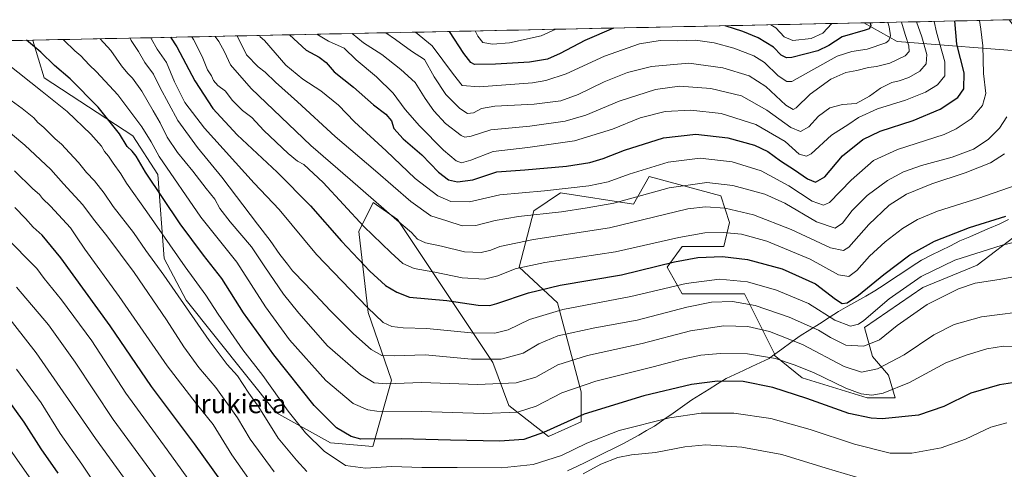
# Model space of a CAD drawing. Units: metres. Extents: x 641085 to 644534, y 4753016 to 4755400.
# Drawn here: x 641933 to 642349, y 4755166 to 4755355 of the extents above; entities that cross this region are included whole.
import ezdxf
from ezdxf.enums import TextEntityAlignment as Align

# ---------------------------------------------------------------- set-up
doc = ezdxf.new("R2010")
doc.units = ezdxf.units.M
doc.header["$MEASUREMENT"] = 0
for name, color, linetype, lineweight in [('Arbolado forestal CxS', 92, 'Continuous', 0), ('Curva de nivel maestra', 36, 'Continuous', 30), ('Curva de nivel normal', 36, 'Continuous', 0), ('Municipio', 9, 'Continuous', 13), ('Municipio CxS', 142, 'Continuous', 0), ('Pastizal CxS', 92, 'Continuous', 0), ('Texto cartográfico', 19, 'Continuous', 0)]:
    doc.layers.add(name, color=color, linetype=linetype, lineweight=lineweight)
doc.styles.add('Arial', font='txt', dxfattribs={"height": 0.2})

# ---------------------------------------------------------------- blocks, each defined once
blk = doc.blocks.new('*U179')
at = {"layer": 'Curva de nivel normal', "color": 36, "linetype": 'Continuous', "lineweight": 0}
blk.add_polyline3d([(641966.72, 4755347.21, 865), (641971.25, 4755342.25, 865), (641975.67, 4755335.83, 865), (641978.36, 4755332.51, 865), (641980.39, 4755330.59, 865), (641984.28, 4755325.07, 865), (641989.02, 4755316.72, 865), (641992.09, 4755311.68, 865), (641994.98, 4755305.67, 865), (641999.3, 4755299.18, 865), (642005.79, 4755291.36, 865), (642011.41, 4755283.94, 865), (642015.19, 4755279.49, 865), (642017.3, 4755275.56, 865), (642021.56, 4755270, 865), (642030.55, 4755259.42, 865), (642036.2, 4755250.9, 865), (642044.21, 4755239.36, 865), (642050.66, 4755231.46, 865), (642062.73, 4755217.54, 865), (642076.71, 4755205.52, 865), (642082.44, 4755202.04, 865), (642087.79, 4755201.55, 865), (642102.4, 4755202.08, 865), (642126.07, 4755201.23, 865), (642142.4, 4755201.99, 865), (642150.74, 4755204.45, 865), (642160, 4755209.6, 865), (642172.6, 4755213.52, 865), (642195.76, 4755218.58, 865), (642216.06, 4755223.87, 865), (642230.23, 4755226.04, 865), (642240.28, 4755225.76, 865), (642249.46, 4755223.62, 865), (642263.48, 4755218.24, 865), (642281.07, 4755208.93, 865), (642288.4, 4755206.55, 865), (642295.07, 4755207.84, 865), (642306.4, 4755213.84, 865), (642318.92, 4755222.2, 865), (642327.52, 4755226.64, 865), (642339.08, 4755229.9, 865), (642361.22, 4755232.72, 865)], dxfattribs=at)
blk = doc.blocks.new('*U183')
at = {"layer": 'Curva de nivel normal', "color": 36, "linetype": 'Continuous', "lineweight": 0}
blk.add_polyline3d([(641943.86, 4755152.08, 930), (641921.12, 4755184.22, 930)], dxfattribs=at)
blk = doc.blocks.new('*U184')
at = {"layer": 'Curva de nivel normal', "color": 36, "linetype": 'Continuous', "lineweight": 0}
blk.add_polyline3d([(641919.9, 4755314.71, 890), (641934.87, 4755302.35, 890), (641945.83, 4755291.98, 890), (641951.14, 4755285.96, 890), (641959.3, 4755277.11, 890), (641963.9, 4755271.05, 890), (641969.54, 4755264.02, 890), (641981.01, 4755248.49, 890), (641994.77, 4755228.58, 890), (642002.04, 4755217.19, 890), (642008.41, 4755208.47, 890), (642015.49, 4755199.97, 890), (642024.66, 4755187.25, 890), (642030.07, 4755178.22, 890), (642040.25, 4755164.48, 890)], dxfattribs=at)
blk = doc.blocks.new('*U185')
at = {"layer": 'Curva de nivel normal', "color": 36, "linetype": 'Continuous', "lineweight": 0}
blk.add_polyline3d([(641988.04, 4755347.65, 855), (641988.3, 4755347.08, 855), (641990.71, 4755342.88, 855), (641994.69, 4755337.14, 855), (641998.14, 4755329.03, 855), (642002.43, 4755320.24, 855), (642010.74, 4755309.47, 855), (642031.78, 4755286.26, 855), (642042.32, 4755275.13, 855), (642058.07, 4755256.22, 855), (642079.58, 4755233.72, 855), (642086.28, 4755227.42, 855), (642089.97, 4755225.7, 855), (642094.72, 4755225.21, 855), (642104.74, 4755224.99, 855), (642123.4, 4755223.12, 855), (642133.42, 4755222.92, 855), (642139.12, 4755224.4, 855), (642148.08, 4755228.75, 855), (642162.19, 4755232.98, 855), (642190.89, 4755238.42, 855), (642214.28, 4755243.89, 855), (642228.42, 4755245.68, 855), (642240.16, 4755244.6, 855), (642252.44, 4755241.16, 855), (642265.94, 4755235.42, 855), (642277.08, 4755228.5, 855), (642283.72, 4755225.86, 855), (642287.09, 4755226.76, 855), (642289.3, 4755228.34, 855), (642299.99, 4755237.42, 855), (642313.65, 4755246.87, 855), (642327.82, 4755253.77, 855), (642347.76, 4755260.11, 855), (642367.26, 4755264.69, 855)], dxfattribs=at)
blk = doc.blocks.new('*U187')
at = {"layer": 'Curva de nivel normal', "color": 36, "linetype": 'Continuous', "lineweight": 0}
blk.add_polyline3d([(641926.39, 4755263.96, 905), (641939.92, 4755250.3, 905), (641943.01, 4755246.09, 905), (641950.36, 4755237.07, 905), (641963.18, 4755219.66, 905), (641977.45, 4755197.67, 905), (641995.02, 4755173.78, 905), (642019.83, 4755139.38, 905)], dxfattribs=at)
blk = doc.blocks.new('*U189')
at = {"layer": 'Curva de nivel normal', "color": 36, "linetype": 'Continuous', "lineweight": 0}
blk.add_polyline3d([(642099.85, 4755349.97, 805), (642107, 4755344.16, 805), (642115.92, 4755332.06, 805), (642119.6, 4755327.54, 805), (642126.84, 4755326.85, 805), (642149.4, 4755328.65, 805), (642155.04, 4755329.55, 805), (642163.57, 4755332.39, 805), (642179.74, 4755339.82, 805), (642194.6, 4755345.04, 805), (642203.27, 4755346.46, 805), (642210.62, 4755346.32, 805), (642218.18, 4755346.54, 805), (642226.17, 4755345.53, 805), (642234.44, 4755343.26, 805), (642242.81, 4755339.98, 805), (642247.34, 4755337.16, 805), (642253.13, 4755331.57, 805), (642256.81, 4755329.1, 805), (642258.98, 4755329.14, 805), (642268.25, 4755334.4, 805), (642278.12, 4755339.87, 805), (642284.25, 4755341.88, 805), (642290.77, 4755342.77, 805), (642298.66, 4755345.46, 805), (642299.97, 4755346.46, 805), (642300.65, 4755348.43, 805), (642300.04, 4755352.19, 805), (642299.48, 4755354.13, 805)], dxfattribs=at)
blk = doc.blocks.new('*U190')
at = {"layer": 'Curva de nivel normal', "color": 36, "linetype": 'Continuous', "lineweight": 0}
blk.add_polyline3d([(642305.3, 4755354.25, 810), (642306.85, 4755348.97, 810), (642308.35, 4755344.22, 810), (642308.57, 4755341.79, 810), (642306.84, 4755340.02, 810), (642300.4, 4755336.96, 810), (642294.72, 4755335.48, 810), (642291.32, 4755335.09, 810), (642286.38, 4755333.84, 810), (642281.74, 4755332.91, 810), (642275.4, 4755330.14, 810), (642266.74, 4755323.8, 810), (642260.71, 4755318.03, 810), (642259.48, 4755317.41, 810), (642256.44, 4755319.12, 810), (642247.98, 4755327.12, 810), (642240.89, 4755331.61, 810), (642229.74, 4755334.99, 810), (642215.4, 4755336.84, 810), (642199.66, 4755335.48, 810), (642189.52, 4755333, 810), (642179.58, 4755329.06, 810), (642168.65, 4755323.69, 810), (642161.3, 4755320.99, 810), (642150.07, 4755319.57, 810), (642133.4, 4755318.72, 810), (642127.74, 4755317.8, 810), (642124.4, 4755315.93, 810), (642121.95, 4755315.63, 810), (642118.65, 4755317.72, 810), (642112.71, 4755323.67, 810), (642107.76, 4755331.19, 810), (642103.7, 4755338.51, 810), (642098.17, 4755341.98, 810), (642091.4, 4755346.88, 810), (642087.35, 4755349.71, 810)], dxfattribs=at)
blk = doc.blocks.new('*U192')
at = {"layer": 'Curva de nivel normal', "color": 36, "linetype": 'Continuous', "lineweight": 0}
blk.add_polyline3d([(641992.29, 4755159.1, 910), (641972.1, 4755186.58, 910), (641956.14, 4755210.66, 910), (641944.79, 4755226.51, 910), (641931.37, 4755242.36, 910)], dxfattribs=at)
blk = doc.blocks.new('*U194')
at = {"layer": 'Curva de nivel normal', "color": 36, "linetype": 'Continuous', "lineweight": 0}
blk.add_polyline3d([(642015.22, 4755348.21, 840), (642016.8, 4755346.04, 840), (642019.18, 4755341.68, 840), (642021.76, 4755336.22, 840), (642030.5, 4755326.19, 840), (642055.73, 4755302.12, 840), (642072.36, 4755287.81, 840), (642091.96, 4755270.68, 840), (642098.24, 4755265.39, 840), (642100.8, 4755262.61, 840), (642104.11, 4755261.01, 840), (642110.84, 4755259.66, 840), (642120.55, 4755257.33, 840), (642127.61, 4755257.02, 840), (642131.74, 4755258.02, 840), (642135.5, 4755259.52, 840), (642149.76, 4755262.52, 840), (642181.94, 4755267.42, 840), (642214.93, 4755275.4, 840), (642222.4, 4755276.28, 840), (642230.73, 4755275.76, 840), (642242.72, 4755272.94, 840), (642258.69, 4755266.7, 840), (642275.24, 4755258.95, 840), (642280.82, 4755257.88, 840), (642282.96, 4755259.24, 840), (642291.47, 4755268.82, 840), (642300.09, 4755276.99, 840), (642307.38, 4755281.61, 840), (642318.09, 4755286.04, 840), (642332.16, 4755290.62, 840), (642342.94, 4755294.88, 840), (642348.78, 4755298.68, 840)], dxfattribs=at)
blk = doc.blocks.new('*U200')
at = {"layer": 'Curva de nivel normal', "color": 36, "linetype": 'Continuous', "lineweight": 0}
blk.add_polyline3d([(642311.58, 4755354.38, 815), (642313.81, 4755348.01, 815), (642315.94, 4755340.58, 815), (642315.69, 4755336.56, 815), (642313.02, 4755333.53, 815), (642308.31, 4755330.8, 815), (642304.34, 4755329.43, 815), (642301.13, 4755328.71, 815), (642296.34, 4755326.35, 815), (642291.74, 4755322.97, 815), (642286.1, 4755319.93, 815), (642280.35, 4755319.44, 815), (642275.02, 4755318.06, 815), (642270.22, 4755314.58, 815), (642266.1, 4755310.08, 815), (642262.53, 4755308.11, 815), (642258.44, 4755309.72, 815), (642248.41, 4755317.12, 815), (642237.6, 4755323.11, 815), (642224.75, 4755326.23, 815), (642211.42, 4755327.23, 815), (642201.31, 4755325.79, 815), (642185.97, 4755320.86, 815), (642171.84, 4755314.95, 815), (642163.15, 4755312.37, 815), (642148.21, 4755310.35, 815), (642131.78, 4755308.83, 815), (642123.45, 4755306.13, 815), (642120.71, 4755305.7, 815), (642119.18, 4755306.36, 815), (642112.64, 4755311.41, 815), (642107.62, 4755316.72, 815), (642103.94, 4755321.93, 815), (642099.71, 4755328.81, 815), (642093.69, 4755334.17, 815), (642085.72, 4755340.54, 815), (642077.96, 4755345.44, 815), (642073.14, 4755349.42, 815)], dxfattribs=at)
blk = doc.blocks.new('*U203')
at = {"layer": 'Curva de nivel normal', "color": 36, "linetype": 'Continuous', "lineweight": 0}
for points in [[(641922.72, 4755325.6, 885), (641933.77, 4755317.75, 885), (641938.63, 4755313.78, 885), (641940.32, 4755311.84, 885), (641942.81, 4755309.8, 885), (641947.62, 4755304.95, 885), (641950.37, 4755302.74, 885), (641953.65, 4755299.1, 885), (641957.57, 4755295.05, 885), (641960.93, 4755290.8, 885), (641964.34, 4755287.26, 885), (641968.3, 4755282.03, 885), (641972.2, 4755276.35, 885), (641980.8, 4755265.42, 885), (641985.92, 4755257.86, 885), (641993.58, 4755247.39, 885), (642012.75, 4755219.9, 885), (642020.3, 4755209.78, 885), (642024.68, 4755204.99, 885), (642029.55, 4755197.67, 885), (642033.72, 4755191.66, 885), (642041.94, 4755178.65, 885), (642049.62, 4755169.4, 885), (642054.03, 4755164.56, 885)], [(642170.7, 4755163.58, 885), (642178.23, 4755167.64, 885), (642185.43, 4755170.53, 885), (642191.25, 4755171.62, 885), (642201.26, 4755172.54, 885), (642213.68, 4755175.05, 885), (642222.64, 4755175.86, 885), (642237.83, 4755174.91, 885), (642254.74, 4755171.79, 885), (642273.37, 4755165.92, 885), (642288.6, 4755161.47, 885)]]:
    blk.add_polyline3d(points, dxfattribs=at)
blk = doc.blocks.new('*U206')
at = {"layer": 'Curva de nivel normal', "color": 36, "linetype": 'Continuous', "lineweight": 0}
blk.add_polyline3d([(642024.496, 4755348.407, 835), (642028.45, 4755340.45, 835), (642033.42, 4755335.3, 835), (642036.42, 4755333.08, 835), (642040.71, 4755328.86, 835), (642050.12, 4755320.61, 835), (642066.02, 4755305.99, 835), (642083.07, 4755291.46, 835), (642097.95, 4755278.58, 835), (642106.39, 4755272.54, 835), (642113.17, 4755270.35, 835), (642119.65, 4755268.28, 835), (642125.34, 4755268.4, 835), (642133.55, 4755270.53, 835), (642143.38, 4755272.19, 835), (642161.57, 4755274.21, 835), (642172.44, 4755275.84, 835), (642183.76, 4755277.82, 835), (642207.1, 4755284.25, 835), (642223.06, 4755286.58, 835), (642233.94, 4755285.32, 835), (642247.46, 4755281.61, 835), (642255.96, 4755277.78, 835), (642269.32, 4755269.99, 835), (642277.23, 4755267.32, 835), (642280.4, 4755269.31, 835), (642284.4, 4755274.71, 835), (642290.74, 4755281, 835), (642299.4, 4755287.43, 835), (642306.07, 4755291.07, 835), (642313.73, 4755293.73, 835), (642326.7, 4755297.29, 835), (642335.73, 4755300.57, 835), (642341.88, 4755304.68, 835), (642346.65, 4755309.5, 835), (642349.8, 4755314.3, 835)], dxfattribs=at)
blk = doc.blocks.new('*U211')
at = {"layer": 'Curva de nivel normal', "color": 36, "linetype": 'Continuous', "lineweight": 0}
for points in [[(642125.07, 4755350.5, 795), (642126.22, 4755348.24, 795), (642128.42, 4755345.59, 795), (642132.4, 4755344.89, 795), (642139.57, 4755345.44, 795), (642152.98, 4755348.39, 795), (642159.28, 4755351.21, 795)], [(642250.08, 4755353.1, 795), (642252.19, 4755351.76, 795), (642255.74, 4755347.96, 795), (642259.4, 4755346.42, 795), (642267.07, 4755347.32, 795), (642272.07, 4755349.52, 795), (642275.78, 4755353.63, 795)]]:
    blk.add_polyline3d(points, dxfattribs=at)
blk = doc.blocks.new('*U212')
at = {"layer": 'Curva de nivel normal', "color": 36, "linetype": 'Continuous', "lineweight": 0}
blk.add_polyline3d([(642349.84, 4755185.09, 880), (642342.95, 4755183.25, 880), (642332.28, 4755178.16, 880), (642322.02, 4755174.63, 880), (642309.58, 4755172.28, 880), (642300.42, 4755172.3, 880), (642285.41, 4755176.1, 880), (642266.74, 4755182.24, 880), (642250.07, 4755186.88, 880), (642234.39, 4755189.17, 880), (642220.67, 4755189.26, 880), (642207.3, 4755187.29, 880), (642186.04, 4755181.84, 880), (642172.31, 4755176.53, 880), (642161.64, 4755171.36, 880), (642149.7, 4755167.48, 880), (642136.31, 4755166.1, 880), (642117.46, 4755166.3, 880), (642102.6, 4755166.24, 880), (642089.92, 4755166.74, 880), (642078.79, 4755165.94, 880), (642070.34, 4755167.15, 880), (642061.3, 4755173.11, 880), (642053.46, 4755180.94, 880), (642046.05, 4755190.03, 880), (642035.38, 4755205.11, 880), (642026.93, 4755215.98, 880), (642016.5, 4755231.03, 880), (642011.27, 4755239.03, 880), (642002.52, 4755251, 880), (641986.45, 4755274.22, 880), (641977.8, 4755286.22, 880), (641975.44, 4755290.17, 880), (641972.18, 4755294.66, 880), (641970.2, 4755297.67, 880), (641968.44, 4755299.6, 880), (641967.18, 4755301.9, 880), (641962.74, 4755306.95, 880), (641952.74, 4755316.55, 880), (641942.11, 4755324.93, 880), (641927.15, 4755336.96, 880)], dxfattribs=at)
blk = doc.blocks.new('*U216')
at = {"layer": 'Curva de nivel normal', "color": 36, "linetype": 'Continuous', "lineweight": 0}
blk.add_polyline3d([(642058.28, 4755349.11, 820), (642063.19, 4755346.24, 820), (642069.79, 4755343.22, 820), (642074.78, 4755338.37, 820), (642083.44, 4755331.07, 820), (642090.53, 4755324.22, 820), (642095.58, 4755317.4, 820), (642101.59, 4755310.4, 820), (642111.77, 4755300.25, 820), (642117.16, 4755295.64, 820), (642119.41, 4755294.83, 820), (642123.26, 4755296, 820), (642132.74, 4755299.69, 820), (642147.4, 4755301.34, 820), (642167.07, 4755304.16, 820), (642183.2, 4755309, 820), (642194.8, 4755313.85, 820), (642205.37, 4755316.52, 820), (642216.29, 4755317.11, 820), (642229.14, 4755315.62, 820), (642243.78, 4755310.99, 820), (642256.17, 4755303.9, 820), (642262.06, 4755298.45, 820), (642265.06, 4755297.61, 820), (642267.08, 4755298.68, 820), (642275.74, 4755306.56, 820), (642283.07, 4755311.12, 820), (642287.1, 4755313.92, 820), (642295.15, 4755317.64, 820), (642306.9, 4755321.26, 820), (642315.47, 4755324.67, 820), (642320.54, 4755327.74, 820), (642323.58, 4755331.53, 820), (642323.62, 4755337.45, 820), (642320.09, 4755349.95, 820), (642319.13, 4755354.53, 820)], dxfattribs=at)
blk = doc.blocks.new('*U218')
at = {"layer": 'Curva de nivel normal', "color": 36, "linetype": 'Continuous', "lineweight": 0}
blk.add_polyline3d([(642034.05, 4755348.61, 830), (642034.31, 4755348.08, 830), (642036.07, 4755346.45, 830), (642045.07, 4755336.12, 830), (642052.37, 4755330.18, 830), (642059.94, 4755325.23, 830), (642067.37, 4755319.17, 830), (642074.1, 4755312.08, 830), (642087.51, 4755299.87, 830), (642099.82, 4755288.27, 830), (642109.32, 4755280.93, 830), (642114.8, 4755278.46, 830), (642122.79, 4755278.41, 830), (642135.61, 4755281.29, 830), (642154.46, 4755283.04, 830), (642173.22, 4755285.16, 830), (642181.34, 4755286.8, 830), (642190.22, 4755290.08, 830), (642206.7, 4755295.11, 830), (642220.25, 4755296.79, 830), (642233.68, 4755295.24, 830), (642246.02, 4755291.46, 830), (642257.6, 4755285.15, 830), (642267.46, 4755278.61, 830), (642272.31, 4755277.04, 830), (642274.78, 4755278.04, 830), (642284.07, 4755287.57, 830), (642293.44, 4755295.76, 830), (642303.57, 4755300.46, 830), (642323.34, 4755306.86, 830), (642328.36, 4755309.12, 830), (642334.66, 4755313.39, 830), (642339.52, 4755318.97, 830), (642340.88, 4755324.16, 830), (642339.97, 4755332.55, 830), (642339.64, 4755344.22, 830), (642338.82, 4755351.22, 830), (642338.23, 4755354.93, 830)], dxfattribs=at)
blk = doc.blocks.new('*U220')
at = {"layer": 'Curva de nivel normal', "color": 36, "linetype": 'Continuous', "lineweight": 0}
blk.add_polyline3d([(641950.97459, 4755346.87815, 870), (641951.37, 4755346.56, 870), (641955.98, 4755342.12, 870), (641958.44, 4755340.01, 870), (641962.04, 4755336.2, 870), (641965.1, 4755333.29, 870), (641974.09, 4755323.6, 870), (641984.24, 4755310.05, 870), (641988.28, 4755303.76, 870), (641991.58, 4755297.51, 870), (642009.28, 4755271.88, 870), (642024.37, 4755252.97, 870), (642036.58, 4755234.1, 870), (642046.72, 4755220.21, 870), (642061.97, 4755202.92, 870), (642073.57, 4755193.29, 870), (642079.77, 4755190.61, 870), (642083.61, 4755190.03, 870), (642102.37, 4755189.86, 870), (642128.74, 4755189, 870), (642143.04, 4755189.66, 870), (642150.93, 4755192.2, 870), (642161.79, 4755197.76, 870), (642176.08, 4755202.67, 870), (642200.27, 4755208.7, 870), (642212.58, 4755212.04, 870), (642220.42, 4755213.73, 870), (642228.8, 4755214.44, 870), (642240.21, 4755214.2, 870), (642251.97, 4755212.25, 870), (642259.89, 4755209.55, 870), (642268.11, 4755206.38, 870), (642281.75, 4755199.81, 870), (642288.25, 4755197.29, 870), (642292.78, 4755196.78, 870), (642297.49, 4755197.62, 870), (642308.7, 4755202.19, 870), (642323.94, 4755210.46, 870), (642332.56, 4755213.68, 870), (642341.36, 4755216.36, 870), (642348.34, 4755217.5, 870), (642355.52, 4755217.37, 870)], dxfattribs=at)
blk = doc.blocks.new('*U221')
at = {"layer": 'Curva de nivel normal', "color": 36, "linetype": 'Continuous', "lineweight": 0}
blk.add_polyline3d([(641930.5, 4755291.53, 895), (641938.27, 4755283.91, 895), (641940.99, 4755281.42, 895), (641942.24, 4755279.72, 895), (641945.74, 4755276.59, 895), (641954.18, 4755267.43, 895), (641956.63, 4755263.56, 895), (641960.13, 4755258.43, 895), (641974.7, 4755238.41, 895), (641994.93, 4755209.2, 895), (642007.26, 4755193.32, 895), (642014.48, 4755184.42, 895), (642022.29, 4755171.55, 895), (642032.96, 4755156.47, 895)], dxfattribs=at)
blk = doc.blocks.new('*U222')
at = {"layer": 'Curva de nivel normal', "color": 36, "linetype": 'Continuous', "lineweight": 0}
blk.add_polyline3d([(642005.34, 4755348.01, 845), (642006.1, 4755346.9, 845), (642009.72, 4755339.76, 845), (642012.01, 4755334.13, 845), (642013.77, 4755331.55, 845), (642014.61, 4755329.54, 845), (642016.43, 4755327.48, 845), (642019.63, 4755325.1, 845), (642022.49, 4755321.31, 845), (642026.83, 4755316.98, 845), (642030.77, 4755313.97, 845), (642035.87, 4755308.45, 845), (642046.05, 4755298.78, 845), (642049.99, 4755295.57, 845), (642052.76, 4755294.12, 845), (642060.88, 4755286.58, 845), (642078.14, 4755267.96, 845), (642089.56, 4755257.04, 845), (642094.6, 4755252.41, 845), (642099.38, 4755250.2, 845), (642108.12, 4755248.65, 845), (642119.65, 4755246.31, 845), (642129.07, 4755245.78, 845), (642134.74, 4755247.09, 845), (642142.07, 4755250.05, 845), (642154.6, 4755252.73, 845), (642184.36, 4755257.3, 845), (642211.18, 4755263.33, 845), (642222.13, 4755265.28, 845), (642229.97, 4755265.45, 845), (642237.67, 4755264.7, 845), (642248.38, 4755261.73, 845), (642266.7, 4755254.2, 845), (642278.64, 4755247.64, 845), (642283.04, 4755246.84, 845), (642286.46, 4755249.46, 845), (642291.7, 4755255.4, 845), (642298.36, 4755261.55, 845), (642305.66, 4755267.14, 845), (642312.05, 4755270.97, 845), (642320.44, 4755274.42, 845), (642337.88, 4755279.87, 845), (642353.77, 4755285.45, 845)], dxfattribs=at)
blk = doc.blocks.new('*U224')
at = {"layer": 'Curva de nivel normal', "color": 36, "linetype": 'Continuous', "lineweight": 0}
blk.add_polyline3d([(641989.46, 4755144.33, 915), (641964.67, 4755178.53, 915), (641939.68, 4755214.62, 915), (641926.14, 4755231.96, 915)], dxfattribs=at)
blk = doc.blocks.new('*U227')
at = {"layer": 'Curva de nivel normal', "color": 36, "linetype": 'Continuous', "lineweight": 0}
blk.add_polyline3d([(641931.34, 4755207.82, 920), (641941.72, 4755193.54, 920), (641949.78, 4755180.6, 920), (641958.86, 4755167.68, 920), (641967.4, 4755155.03, 920)], dxfattribs=at)
blk = doc.blocks.new('*U228')
at = {"layer": 'Curva de nivel normal', "color": 36, "linetype": 'Continuous', "lineweight": 0}
blk.add_polyline3d([(641979.31, 4755347.47, 860), (641979.84, 4755346.47, 860), (641982.85, 4755341.76, 860), (641985.52, 4755337.22, 860), (641989.16, 4755332.22, 860), (641991.89, 4755326.84, 860), (641999.56, 4755312.65, 860), (642007.78, 4755301.26, 860), (642018.15, 4755288.81, 860), (642033.11, 4755268.9, 860), (642038.52, 4755262.06, 860), (642042.58, 4755256.17, 860), (642045.89, 4755252.05, 860), (642047.93, 4755249.22, 860), (642053.34, 4755243.71, 860), (642064.01, 4755232.31, 860), (642073.76, 4755222.72, 860), (642081.18, 4755216.13, 860), (642085.7, 4755213.51, 860), (642091.01, 4755213.32, 860), (642103.95, 4755213.76, 860), (642123.59, 4755212.04, 860), (642136.12, 4755212, 860), (642145.42, 4755214.55, 860), (642152.07, 4755218.48, 860), (642160.05, 4755221.76, 860), (642175.65, 4755225.14, 860), (642193.64, 4755228.45, 860), (642214.51, 4755233.99, 860), (642225.03, 4755236, 860), (642233.82, 4755236.26, 860), (642243.4, 4755234.7, 860), (642257.87, 4755229.68, 860), (642270.2, 4755224.29, 860), (642275.23, 4755221.17, 860), (642281.8, 4755217.9, 860), (642289.35, 4755217.52, 860), (642296, 4755220.21, 860), (642303.41, 4755226.24, 860), (642316.16, 4755235.06, 860), (642329.41, 4755241.68, 860), (642336.46, 4755244.02, 860), (642346.6, 4755245.67, 860), (642367.28, 4755249.45, 860)], dxfattribs=at)
blk = doc.blocks.new('*U235')
at = {"layer": 'Curva de nivel maestra', "color": 36, "linetype": 'Continuous', "lineweight": 30}
blk.add_polyline3d([(641996.46153, 4755347.82407, 850), (641999.05, 4755343.84, 850), (642006.69, 4755329.4, 850), (642014.3, 4755317.72, 850), (642024.57, 4755306.7, 850), (642041.46, 4755290.94, 850), (642055.6, 4755276.68, 850), (642068.59, 4755261.81, 850), (642080.64, 4755249.08, 850), (642087.3, 4755243.12, 850), (642092.08, 4755240.22, 850), (642097.39, 4755238.13, 850), (642113.12, 4755236.77, 850), (642126.4, 4755234.75, 850), (642131.33, 4755234.68, 850), (642134.27, 4755235.44, 850), (642147.73, 4755240.02, 850), (642161.1, 4755243.19, 850), (642187.02, 4755247.59, 850), (642209.36, 4755253, 850), (642219.17, 4755254.89, 850), (642229.67, 4755255.38, 850), (642240.25, 4755254.06, 850), (642254.83, 4755250.05, 850), (642268.97, 4755243.73, 850), (642277.42, 4755237.26, 850), (642280.16, 4755235.45, 850), (642282.34, 4755235.75, 850), (642287.16, 4755238.96, 850), (642297.85, 4755247.78, 850), (642308.76, 4755256, 850), (642319.24, 4755261.79, 850), (642334.07, 4755267.52, 850), (642349.4, 4755272.28, 850)], dxfattribs=at)
blk = doc.blocks.new('*U237')
at = {"layer": 'Curva de nivel maestra', "color": 36, "linetype": 'Continuous', "lineweight": 30}
blk.add_polyline3d([(642026.94, 4755147.79, 900), (642006.53, 4755176.32, 900), (641988.38, 4755200.48, 900), (641970.9, 4755226.12, 900), (641950.04, 4755254.69, 900), (641942.13, 4755264.27, 900), (641938.36, 4755267.68, 900), (641935.13, 4755271.28, 900), (641930.57, 4755276.05, 900)], dxfattribs=at)
blk = doc.blocks.new('*U238')
at = {"layer": 'Curva de nivel maestra', "color": 36, "linetype": 'Continuous', "lineweight": 30}
blk.add_polyline3d([(642354.07, 4755202.33, 875), (642346.74, 4755201.14, 875), (642334.5, 4755197.66, 875), (642323.13, 4755192.07, 875), (642312.5, 4755188.3, 875), (642297.16, 4755186.8, 875), (642292.51, 4755187.03, 875), (642283.08, 4755189.06, 875), (642265.27, 4755195.35, 875), (642250.86, 4755200, 875), (642238.38, 4755202.59, 875), (642227.58, 4755202.66, 875), (642216.47, 4755201.29, 875), (642196.35, 4755196.49, 875), (642171.23, 4755188.76, 875), (642153.96, 4755181.04, 875), (642145.74, 4755178.09, 875), (642135.43, 4755177.44, 875), (642114.74, 4755177.84, 875), (642093.87, 4755178.35, 875), (642076.84, 4755178.24, 875), (642072.73, 4755179.33, 875), (642066.52, 4755183, 875), (642057.08, 4755192.41, 875), (642040.04, 4755213.78, 875), (642027.29, 4755231.5, 875), (642018.06, 4755246.03, 875), (642010.27, 4755255.89, 875), (642000.44, 4755269.1, 875), (641985.87, 4755290.95, 875), (641981.88, 4755297.64, 875), (641980.25, 4755299.7, 875), (641978.14, 4755301.8, 875), (641974.9, 4755307.01, 875), (641965.83, 4755318.31, 875), (641954.02, 4755330.29, 875), (641947.32, 4755335.94, 875), (641941.59, 4755341.52, 875), (641935.5, 4755346.56, 875)], dxfattribs=at)
blk = doc.blocks.new('*U239')
at = {"layer": 'Curva de nivel maestra', "color": 36, "linetype": 'Continuous', "lineweight": 30}
blk.add_polyline3d([(642046.65, 4755348.87, 825), (642053.69, 4755342.39, 825), (642059.28, 4755339.4, 825), (642062.13, 4755337.23, 825), (642065.55, 4755333.18, 825), (642073.69, 4755326.79, 825), (642082.11, 4755319.26, 825), (642087.45, 4755315.42, 825), (642089.74, 4755312.51, 825), (642090.78, 4755309.38, 825), (642094.74, 4755305.03, 825), (642102.66, 4755298.18, 825), (642109.7, 4755290.85, 825), (642113.84, 4755287.66, 825), (642117.63, 4755286.77, 825), (642124.13, 4755287.61, 825), (642134.27, 4755291.06, 825), (642146.15, 4755291.87, 825), (642163.74, 4755293.38, 825), (642173.53, 4755294.92, 825), (642179.25, 4755296.65, 825), (642188.2, 4755300.23, 825), (642204.73, 4755305.4, 825), (642218.39, 4755307, 825), (642231.92, 4755305.4, 825), (642243.16, 4755302.3, 825), (642248.76, 4755299.59, 825), (642254.08, 4755295.71, 825), (642260.06, 4755291.87, 825), (642265.52, 4755288.02, 825), (642268.88, 4755286.64, 825), (642272.86, 4755288.99, 825), (642280.36, 4755297.78, 825), (642288.9, 4755304.75, 825), (642296.22, 4755308.27, 825), (642310.18, 4755312.65, 825), (642321.6, 4755317.42, 825), (642329.02, 4755322.44, 825), (642331.65, 4755326.12, 825), (642331.69, 4755332.88, 825), (642328.69, 4755344.89, 825), (642327.86, 4755354.72, 825)], dxfattribs=at)
blk = doc.blocks.new('*U240')
at = {"layer": 'Curva de nivel maestra', "color": 36, "linetype": 'Continuous', "lineweight": 30}
blk.add_polyline3d([(641948.9, 4755163.87, 925), (641941.68, 4755174.12, 925), (641934.63, 4755185.44, 925), (641926.63, 4755196.38, 925)], dxfattribs=at)
blk = doc.blocks.new('*U243')
at = {"layer": 'Curva de nivel maestra', "color": 36, "linetype": 'Continuous', "lineweight": 30}
for points in [[(642183.58, 4755351.72, 800), (642171.47, 4755346.46, 800), (642161.07, 4755340.94, 800), (642155.74, 4755338.63, 800), (642148.07, 4755337.37, 800), (642133.74, 4755336.48, 800), (642124.89, 4755336.4, 800), (642123.24, 4755337.2, 800), (642120.39, 4755341, 800), (642114.26, 4755350.27, 800)], [(642292.08, 4755353.97, 800), (642292.3, 4755352.72, 800), (642291.58, 4755351.38, 800), (642289.94, 4755350.85, 800), (642280.27, 4755348.06, 800), (642274.54, 4755344.37, 800), (642269.86, 4755342.14, 800), (642258.96, 4755339.3, 800), (642256.66, 4755339.15, 800), (642254.46, 4755340.27, 800), (642251.24, 4755343.72, 800), (642244.75, 4755347.56, 800), (642238.2, 4755350.27, 800), (642230.76, 4755352.7, 800)]]:
    blk.add_polyline3d(points, dxfattribs=at)

msp = doc.modelspace()

# ---------------------------------------------------------------- linework, layer by layer
at = {"layer": 'Arbolado forestal CxS', "color": 92, "linetype": 'Continuous', "lineweight": 0}
msp.add_polyline3d([(642361.03, 4755341.6, 839.54), (642303.43, 4755346.08, 808.62), (642289.39, 4755353.92, 801.22), (642350.83, 4755355.19, 835.95), (642361.03, 4755341.6, 839.54)], close=True, dxfattribs=at)
for points in [[(642350.83, 4755355.19, 835.95), (642289.39, 4755353.92, 801.22)], [(642355.72, 4755265.7, 855.31), (642337.25, 4755251.7, 858.56), (642314.29, 4755242.18, 859.02), (642289.66, 4755225.39, 858.19), (642293.02, 4755213.07, 864.45), (642299.73, 4755205.23, 869.03), (642302.53, 4755195.71, 873.44), (642290.78, 4755195.71, 872.74), (642263.34, 4755204.11, 872.94), (642251.45, 4755213.72, 870.8), (642251.76, 4755213.95, 870.67), (642238.9, 4755239.51, 859.85), (642212.58, 4755239.51, 859.28), (642206.31, 4755250.8, 852.89), (642212.58, 4755259.58, 849.24), (642230.13, 4755259.58, 849.78), (642232.63, 4755269.61, 844.67), (642228.87, 4755280.89, 839.37), (642198.69, 4755289.02, 833.96), (642191.97, 4755277.43, 838.15), (642161.2, 4755282.15, 832.88), (642149.92, 4755274.62, 836.12), (642143.65, 4755250.8, 846.8), (642159.94, 4755235.75, 855.68), (642169.97, 4755198.13, 873.1), (642169.97, 4755185.59, 878.1), (642156.18, 4755179.32, 877.77), (642139.32, 4755192.37, 870.22), (642132.54, 4755210.63, 862.31), (642092.27, 4755270.86, 840.34), (642082.08, 4755278.05, 840.92), (642076.02, 4755265.84, 846.54), (642079.98, 4755231.64, 855.87), (642089.76, 4755203.15, 866.05), (642081.92, 4755175.15, 877.86), (642081.92, 4755175.15, 877.86), (642064.02, 4755176.68, 878.5), (642040.94, 4755189.44, 882.25), (642003.01, 4755236.83, 884.03), (641993.72, 4755254.4, 882.85), (641990.99, 4755289.91, 873.04), (641980.46, 4755306.18, 872.87), (641943.05, 4755330.71, 878.45), (641938.24, 4755346.48, 874.74), (641938.31, 4755346.61, 874.67), (642289.39, 4755353.92, 801.22), (642303.43, 4755346.08, 808.62), (642361.03, 4755341.6, 839.54)], [(642289.39, 4755353.92, 801.22), (641938.31, 4755346.61, 874.67)], [(642289.39, 4755353.92, 801.22), (642303.43, 4755346.08, 808.62), (642361.03, 4755341.6, 839.54)], [(642289.39, 4755353.92, 801.22), (642303.43, 4755346.08, 808.62), (642361.03, 4755341.6, 839.54)], [(641938.31, 4755346.61, 874.67), (641938.24, 4755346.48, 874.74), (641943.05, 4755330.71, 878.45), (641980.46, 4755306.18, 872.87), (641990.99, 4755289.91, 873.04), (641993.72, 4755254.4, 882.85), (642003.01, 4755236.83, 884.03), (642040.94, 4755189.44, 882.25), (642064.02, 4755176.68, 878.5), (642081.92, 4755175.15, 877.86), (642089.76, 4755203.15, 866.05), (642079.98, 4755231.64, 855.87), (642076.02, 4755265.84, 846.54), (642082.08, 4755278.05, 840.92), (642092.27, 4755270.86, 840.34), (642132.54, 4755210.63, 862.31), (642139.32, 4755192.37, 870.22), (642156.18, 4755179.32, 877.77), (642169.97, 4755185.59, 878.1), (642169.97, 4755198.13, 873.1), (642159.94, 4755235.75, 855.68), (642143.65, 4755250.8, 846.8), (642149.92, 4755274.62, 836.12), (642161.2, 4755282.15, 832.88), (642191.97, 4755277.43, 838.15), (642198.69, 4755289.02, 833.96), (642228.87, 4755280.89, 839.37), (642232.63, 4755269.61, 844.67), (642230.13, 4755259.58, 849.78), (642212.58, 4755259.58, 849.24), (642206.31, 4755250.8, 852.89), (642212.58, 4755239.51, 859.28), (642238.9, 4755239.51, 859.85), (642251.76, 4755213.95, 870.67), (642251.45, 4755213.72, 870.8), (642263.34, 4755204.11, 872.94), (642290.78, 4755195.71, 872.74), (642302.53, 4755195.71, 873.44), (642299.73, 4755205.23, 869.03), (642293.02, 4755213.07, 864.45), (642289.66, 4755225.39, 858.19), (642314.29, 4755242.18, 859.02), (642337.25, 4755251.7, 858.56), (642355.72, 4755265.7, 855.31)]]:
    msp.add_polyline3d(points, dxfattribs=at)
at = {"layer": 'Municipio', "color": 9, "linetype": 'Continuous', "lineweight": 13}
msp.add_polyline3d([(642350.45, 4755270.92, 850.33), (642346.6, 4755269.01, 850.77), (642342.45, 4755267.23, 851.02), (642338.29, 4755265.46, 851.17), (642334.14, 4755263.68, 851.46), (642329.99, 4755261.9, 851.61), (642325.91, 4755259.87, 851.72), (642321.83, 4755257.85, 851.89), (642317.74, 4755255.82, 851.77), (642313.66, 4755253.79, 851.77), (642309.73, 4755251.19, 851.92), (642305.8, 4755248.58, 851.8), (642301.88, 4755245.98, 851.59), (642297.95, 4755243.37, 851.65), (642294.02, 4755240.77, 851.61), (642290.2, 4755238.62, 851.15), (642286.37, 4755236.46, 850.34), (642282.54, 4755234.31, 850.54), (642278.72, 4755232.16, 852.49), (642274.65, 4755229.56, 855.52), (642270.58, 4755226.96, 858.52), (642266.51, 4755224.36, 861.19), (642262.44, 4755221.76, 863.74), (642258.56, 4755218.97, 866.15), (642254.68, 4755216.18, 867.97), (642250.8, 4755213.39, 869.58), (642249.32, 4755212.32, 870.14), (642245.7, 4755210.61, 871.14), (642242.08, 4755208.9, 872.24), (642238.46, 4755207.2, 872.94), (642234.84, 4755205.49, 873.71), (642231.22, 4755203.78, 874.44), (642227.59, 4755201.54, 875.26), (642223.96, 4755199.3, 876.27), (642220.32, 4755197.06, 877.14), (642216.69, 4755194.82, 877.7), (642212.75, 4755192.03, 878.48), (642208.82, 4755189.24, 879.2), (642204.88, 4755186.45, 880.04), (642200.94, 4755183.66, 880.72), (642197.58, 4755181.81, 881.07), (642194.23, 4755179.96, 881.42), (642190.88, 4755178.1, 881.9), (642187.52, 4755176.25, 882.17), (642183.63, 4755174.32, 882.39), (642179.74, 4755172.39, 882.76), (642175.84, 4755170.46, 882.8), (642171.95, 4755168.53, 882.42), (642168.08, 4755166.71, 882.47), (642164.2, 4755164.88, 882.49)], dxfattribs=at)
msp.add_polyline3d([(642350.45, 4755270.92, 850.33), (642346.6, 4755269.01, 850.77), (642342.45, 4755267.23, 851.02), (642338.29, 4755265.46, 851.17), (642334.14, 4755263.68, 851.46), (642329.99, 4755261.9, 851.61), (642325.91, 4755259.87, 851.72), (642321.83, 4755257.85, 851.89), (642317.74, 4755255.82, 851.77), (642313.66, 4755253.79, 851.77), (642309.73, 4755251.19, 851.92), (642305.8, 4755248.58, 851.8), (642301.88, 4755245.98, 851.59), (642297.95, 4755243.37, 851.65), (642294.02, 4755240.77, 851.61), (642290.2, 4755238.62, 851.15), (642286.37, 4755236.46, 850.34), (642282.54, 4755234.31, 850.54), (642278.72, 4755232.16, 852.49), (642274.65, 4755229.56, 855.52), (642270.58, 4755226.96, 858.52), (642266.51, 4755224.36, 861.19), (642262.44, 4755221.76, 863.74), (642258.56, 4755218.97, 866.15), (642254.68, 4755216.18, 867.97), (642250.8, 4755213.39, 869.58), (642249.32, 4755212.32, 870.14), (642245.7, 4755210.61, 871.14), (642242.08, 4755208.9, 872.24), (642238.46, 4755207.2, 872.94), (642234.84, 4755205.49, 873.71), (642231.22, 4755203.78, 874.44), (642227.59, 4755201.54, 875.26), (642223.96, 4755199.3, 876.27), (642220.32, 4755197.06, 877.14), (642216.69, 4755194.82, 877.7), (642212.75, 4755192.03, 878.48), (642208.82, 4755189.24, 879.2), (642204.88, 4755186.45, 880.04), (642200.94, 4755183.66, 880.72), (642197.58, 4755181.81, 881.07), (642194.23, 4755179.96, 881.42), (642190.88, 4755178.1, 881.9), (642187.52, 4755176.25, 882.17), (642183.63, 4755174.32, 882.39), (642179.74, 4755172.39, 882.76), (642175.84, 4755170.46, 882.8), (642171.95, 4755168.53, 882.42), (642168.08, 4755166.71, 882.47), (642164.2, 4755164.88, 882.49)], dxfattribs=at)
at = {"layer": 'Municipio CxS', "color": 142, "linetype": 'Continuous', "lineweight": 0}
for points in [[(641928.85, 4755346.42, 876.25), (641933.84, 4755346.52, 874.99), (641938.83, 4755346.63, 873.66), (641943.82, 4755346.73, 872.07), (641948.81, 4755346.83, 870.45), (641953.8, 4755346.94, 868.95), (641958.79, 4755347.04, 867.42), (641963.78, 4755347.14, 865.95), (641968.77, 4755347.25, 864.21), (641973.76, 4755347.35, 862.62), (641978.75, 4755347.46, 860.5), (641983.75, 4755347.56, 857.56), (641988.74, 4755347.66, 854.46), (641993.73, 4755347.77, 851.28), (641998.72, 4755347.87, 848.75), (642003.71, 4755347.97, 845.97), (642008.7, 4755348.08, 843.42), (642013.69, 4755348.18, 840.88), (642018.68, 4755348.29, 838.13), (642023.67, 4755348.39, 835.42), (642028.66, 4755348.49, 832.87), (642033.65, 4755348.6, 830.06), (642038.64, 4755348.7, 827.62), (642043.63, 4755348.8, 825.55), (642048.62, 4755348.91, 823.46), (642053.61, 4755349.01, 821.42), (642058.6, 4755349.12, 819.84), (642063.59, 4755349.22, 818.18), (642068.58, 4755349.32, 816.41), (642073.57, 4755349.43, 814.6), (642078.56, 4755349.53, 812.8), (642083.55, 4755349.64, 811.22), (642088.54, 4755349.74, 809.7), (642093.53, 4755349.84, 807.94), (642098.52, 4755349.95, 805.98), (642103.51, 4755350.05, 804.14), (642108.5, 4755350.15, 802.56), (642113.49, 4755350.26, 800.91), (642118.48, 4755350.36, 798.31), (642123.47, 4755350.47, 795.9), (642128.46, 4755350.57, 793.35), (642133.45, 4755350.67, 791.89), (642138.44, 4755350.78, 791.82), (642143.43, 4755350.88, 791.96), (642148.43, 4755350.98, 792.43), (642153.42, 4755351.09, 793.17), (642158.41, 4755351.19, 794.32), (642163.4, 4755351.3, 795.7), (642168.39, 4755351.4, 796.85), (642173.38, 4755351.5, 798), (642178.37, 4755351.61, 799.22), (642183.36, 4755351.71, 800.05), (642188.35, 4755351.81, 800.67), (642193.34, 4755351.92, 801.51), (642198.33, 4755352.02, 802.14), (642203.32, 4755352.13, 802.3), (642208.31, 4755352.23, 802.1), (642213.3, 4755352.33, 801.6), (642218.29, 4755352.44, 801.17), (642223.28, 4755352.54, 800.97), (642228.27, 4755352.64, 800.24), (642233.26, 4755352.75, 799.32), (642238.25, 4755352.85, 798.39), (642243.24, 4755352.96, 797.09), (642248.23, 4755353.06, 795.61), (642253.22, 4755353.16, 793.76), (642258.21, 4755353.27, 791.6), (642263.2, 4755353.37, 790.42), (642268.19, 4755353.47, 791.07), (642273.18, 4755353.58, 793.73), (642278.17, 4755353.68, 796.1), (642283.16, 4755353.79, 797.14), (642288.15, 4755353.89, 798.52), (642293.14, 4755353.99, 800.47), (642298.13, 4755354.1, 803.67), (642303.12, 4755354.2, 807.67), (642308.12, 4755354.31, 812.22), (642313.11, 4755354.41, 816.17), (642318.1, 4755354.51, 819.72), (642323.09, 4755354.62, 822.56), (642328.08, 4755354.72, 825.14), (642333.07, 4755354.82, 827.68), (642338.06, 4755354.93, 829.76), (642343.05, 4755355.03, 831.95), (642348.04, 4755355.14, 833.95), (642353.03, 4755355.24, 835.72)], [(642350.45, 4755270.92, 850.33), (642346.6, 4755269.01, 850.77), (642342.45, 4755267.23, 851.02), (642338.29, 4755265.46, 851.17), (642334.14, 4755263.68, 851.46), (642329.99, 4755261.9, 851.61), (642325.91, 4755259.87, 851.72), (642321.83, 4755257.85, 851.89), (642317.74, 4755255.82, 851.77), (642313.66, 4755253.79, 851.77), (642309.73, 4755251.19, 851.92), (642305.8, 4755248.58, 851.8), (642301.88, 4755245.98, 851.59), (642297.95, 4755243.37, 851.65), (642294.02, 4755240.77, 851.61), (642290.2, 4755238.62, 851.15), (642286.37, 4755236.46, 850.34), (642282.54, 4755234.31, 850.54), (642278.72, 4755232.16, 852.49), (642274.65, 4755229.56, 855.52), (642270.58, 4755226.96, 858.52), (642266.51, 4755224.36, 861.19), (642262.44, 4755221.76, 863.74), (642258.56, 4755218.97, 866.15), (642254.68, 4755216.18, 867.97), (642250.8, 4755213.39, 869.58), (642249.32, 4755212.32, 870.14), (642245.7, 4755210.61, 871.14), (642242.08, 4755208.9, 872.24), (642238.46, 4755207.2, 872.94), (642234.84, 4755205.49, 873.71), (642231.22, 4755203.78, 874.44), (642227.59, 4755201.54, 875.26), (642223.96, 4755199.3, 876.27), (642220.32, 4755197.06, 877.14), (642216.69, 4755194.82, 877.7), (642212.75, 4755192.03, 878.48), (642208.82, 4755189.24, 879.2), (642204.88, 4755186.45, 880.04), (642200.94, 4755183.66, 880.72), (642197.58, 4755181.81, 881.07), (642194.23, 4755179.96, 881.42), (642190.88, 4755178.1, 881.9), (642187.52, 4755176.25, 882.17), (642183.63, 4755174.32, 882.39), (642179.74, 4755172.39, 882.76), (642175.84, 4755170.46, 882.8), (642171.95, 4755168.53, 882.42), (642168.08, 4755166.71, 882.47), (642164.2, 4755164.88, 882.49)], [(642164.2, 4755164.88, 882.49), (642168.08, 4755166.71, 882.47), (642171.95, 4755168.53, 882.42), (642175.84, 4755170.46, 882.8), (642179.74, 4755172.39, 882.76), (642183.63, 4755174.32, 882.39), (642187.52, 4755176.25, 882.17), (642190.88, 4755178.1, 881.9), (642194.23, 4755179.96, 881.42), (642197.58, 4755181.81, 881.07), (642200.94, 4755183.66, 880.72), (642204.88, 4755186.45, 880.04), (642208.82, 4755189.24, 879.2), (642212.75, 4755192.03, 878.48), (642216.69, 4755194.82, 877.7), (642220.32, 4755197.06, 877.14), (642223.96, 4755199.3, 876.27), (642227.59, 4755201.54, 875.26), (642231.22, 4755203.78, 874.44), (642234.84, 4755205.49, 873.71), (642238.46, 4755207.2, 872.94), (642242.08, 4755208.9, 872.24), (642245.7, 4755210.61, 871.14), (642249.32, 4755212.32, 870.14), (642250.8, 4755213.39, 869.58), (642254.68, 4755216.18, 867.97), (642258.56, 4755218.97, 866.15), (642262.44, 4755221.76, 863.74), (642266.51, 4755224.36, 861.19), (642270.58, 4755226.96, 858.52), (642274.65, 4755229.56, 855.52), (642278.72, 4755232.16, 852.49), (642282.54, 4755234.31, 850.54), (642286.37, 4755236.46, 850.34), (642290.2, 4755238.62, 851.15), (642294.02, 4755240.77, 851.61), (642297.95, 4755243.37, 851.65), (642301.88, 4755245.98, 851.59), (642305.8, 4755248.58, 851.8), (642309.73, 4755251.19, 851.92), (642313.66, 4755253.79, 851.77), (642317.74, 4755255.82, 851.77), (642321.83, 4755257.85, 851.89), (642325.91, 4755259.87, 851.72), (642329.99, 4755261.9, 851.61), (642334.14, 4755263.68, 851.46), (642338.29, 4755265.46, 851.17), (642342.45, 4755267.23, 851.02), (642346.6, 4755269.01, 850.77), (642350.45, 4755270.92, 850.33)]]:
    msp.add_polyline3d(points, dxfattribs=at)
at = {"layer": 'Pastizal CxS', "color": 92, "linetype": 'Continuous', "lineweight": 0}
for points in [[(641761.12, 4755342.93, 898.6), (641938.31, 4755346.61, 874.67), (641938.24, 4755346.48, 874.74), (641943.05, 4755330.71, 878.45), (641980.46, 4755306.18, 872.87), (641990.99, 4755289.91, 873.04), (641993.72, 4755254.4, 882.85), (642003.01, 4755236.83, 884.03), (642040.94, 4755189.44, 882.25), (642064.02, 4755176.68, 878.5), (642081.92, 4755175.15, 877.86), (642089.76, 4755203.15, 866.05), (642079.98, 4755231.64, 855.87), (642076.02, 4755265.84, 846.54), (642082.08, 4755278.05, 840.92), (642092.27, 4755270.86, 840.34), (642132.54, 4755210.63, 862.31), (642139.32, 4755192.37, 870.22), (642156.18, 4755179.32, 877.77), (642169.97, 4755185.59, 878.1), (642169.97, 4755198.13, 873.1), (642159.94, 4755235.75, 855.68), (642143.65, 4755250.8, 846.8), (642149.92, 4755274.62, 836.12), (642161.2, 4755282.15, 832.88), (642191.97, 4755277.43, 838.15), (642198.69, 4755289.02, 833.96), (642228.87, 4755280.89, 839.37), (642232.63, 4755269.61, 844.67), (642230.13, 4755259.58, 849.78), (642212.58, 4755259.58, 849.24), (642206.31, 4755250.8, 852.89), (642212.58, 4755239.51, 859.28), (642238.9, 4755239.51, 859.85), (642251.76, 4755213.95, 870.67), (642251.45, 4755213.72, 870.8), (642263.34, 4755204.11, 872.94), (642290.78, 4755195.71, 872.74), (642302.53, 4755195.71, 873.44), (642299.73, 4755205.23, 869.03), (642293.02, 4755213.07, 864.45), (642289.66, 4755225.39, 858.19), (642314.29, 4755242.18, 859.02), (642337.25, 4755251.7, 858.56), (642355.72, 4755265.7, 855.31)], [(641938.31, 4755346.61, 874.67), (641761.12, 4755342.93, 898.6)], [(641938.31, 4755346.61, 874.67), (641938.24, 4755346.48, 874.74), (641943.05, 4755330.71, 878.45), (641980.46, 4755306.18, 872.87), (641990.99, 4755289.91, 873.04), (641993.72, 4755254.4, 882.85), (642003.01, 4755236.83, 884.03), (642040.94, 4755189.44, 882.25), (642064.02, 4755176.68, 878.5), (642081.92, 4755175.15, 877.86), (642089.76, 4755203.15, 866.05), (642079.98, 4755231.64, 855.87), (642076.02, 4755265.84, 846.54), (642082.08, 4755278.05, 840.92), (642092.27, 4755270.86, 840.34), (642132.54, 4755210.63, 862.31), (642139.32, 4755192.37, 870.22), (642156.18, 4755179.32, 877.77), (642169.97, 4755185.59, 878.1), (642169.97, 4755198.13, 873.1), (642159.94, 4755235.75, 855.68), (642143.65, 4755250.8, 846.8), (642149.92, 4755274.62, 836.12), (642161.2, 4755282.15, 832.88), (642191.97, 4755277.43, 838.15), (642198.69, 4755289.02, 833.96), (642228.87, 4755280.89, 839.37), (642232.63, 4755269.61, 844.67), (642230.13, 4755259.58, 849.78), (642212.58, 4755259.58, 849.24), (642206.31, 4755250.8, 852.89), (642212.58, 4755239.51, 859.28), (642238.9, 4755239.51, 859.85), (642251.76, 4755213.95, 870.67), (642251.45, 4755213.72, 870.8), (642263.34, 4755204.11, 872.94), (642290.78, 4755195.71, 872.74), (642302.53, 4755195.71, 873.44), (642299.73, 4755205.23, 869.03), (642293.02, 4755213.07, 864.45), (642289.66, 4755225.39, 858.19), (642314.29, 4755242.18, 859.02), (642337.25, 4755251.7, 858.56), (642355.72, 4755265.7, 855.31)]]:
    msp.add_polyline3d(points, dxfattribs=at)

# ---------------------------------------------------------------- block references
at = {"layer": 'Curva de nivel maestra', "color": 36, "linetype": 'Continuous', "lineweight": 30}
for name in ['*U235', '*U239', '*U243', '*U237', '*U238', '*U240']:
    msp.add_blockref(name, (0, 0), dxfattribs=at)
at = {"layer": 'Curva de nivel normal', "color": 36, "linetype": 'Continuous', "lineweight": 0}
for name in ['*U203', '*U184', '*U194', '*U222', '*U206', '*U218', '*U216', '*U200', '*U189', '*U211', '*U221', '*U190', '*U185', '*U228', '*U179', '*U220', '*U212', '*U187', '*U192', '*U224', '*U227', '*U183']:
    msp.add_blockref(name, (0, 0), dxfattribs=at)

# ---------------------------------------------------------------- texts
at = {"layer": 'Texto cartográfico', "color": 19, "linetype": 'Continuous', "lineweight": 0, "style": 'Arial'}
msp.add_text('Irukieta', height=8, dxfattribs=at).set_placement((642025.63, 4755193.18), align=Align.MIDDLE_CENTER)

doc.saveas('drawing.dxf')
